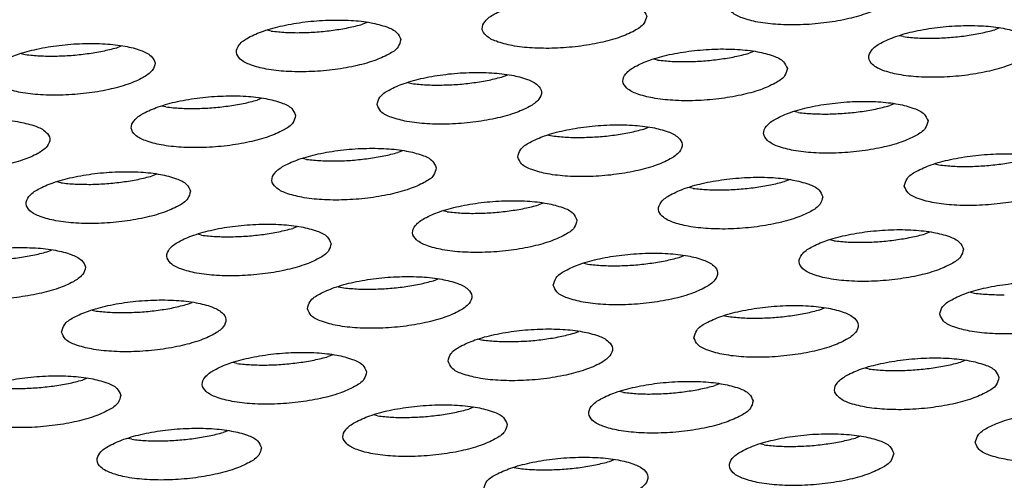
# Model space of a CAD drawing. Units: millimetres. Extents: x 31 to 625, y -33 to 387.
# Drawn here: x 383 to 388, y 279 to 281 of the extents above; entities that cross this region are included whole.
import ezdxf

# ---------------------------------------------------------------- set-up
doc = ezdxf.new("R2010")
doc.units = ezdxf.units.MM

# ---------------------------------------------------------------- blocks, each defined once
blk = doc.blocks.new('ansaugblende_lochung_rv4_6_bg63_wandstehend__64', base_point=(1816.74, 1162.777))
at = {"color": 1, "linetype": 'Continuous'}
for p, q in [((1924.034, 1403.837), (1923.923, 1403.794)), ((1939.373, 1403.703), (1939.261, 1403.659)), ((1921.707, 1403.627), (1921.609, 1403.649)), ((1937.045, 1403.493), (1936.948, 1403.515)), ((1917.959, 1403.225), (1918.071, 1403.268)), ((1915.646, 1403.08), (1915.743, 1403.058)), ((1933.41, 1403.134), (1933.298, 1403.091)), ((1931.082, 1402.924), (1930.985, 1402.946)), ((1927.335, 1402.522), (1927.446, 1402.565)), ((1925.021, 1402.377), (1925.119, 1402.355)), ((1919.155, 1401.786), (1919.058, 1401.808)), ((1921.483, 1401.996), (1921.371, 1401.953)), ((1936.822, 1401.862), (1936.71, 1401.818)), ((1934.494, 1401.652), (1934.397, 1401.674)), ((1930.747, 1401.25), (1930.858, 1401.293)), ((1928.433, 1401.105), (1928.531, 1401.083)), ((1924.895, 1400.724), (1924.783, 1400.681)), ((1922.567, 1400.514), (1922.47, 1400.536)), ((1937.809, 1400.402), (1937.906, 1400.38)), ((1918.932, 1400.155), (1918.82, 1400.112)), ((1916.604, 1399.945), (1916.507, 1399.967)), ((1934.27, 1400.021), (1934.159, 1399.977)), ((1931.943, 1399.811), (1931.845, 1399.833)), ((1928.307, 1399.452), (1928.195, 1399.409)), ((1925.979, 1399.242), (1925.882, 1399.264)), ((1920.016, 1398.673), (1919.919, 1398.695)), ((1922.344, 1398.883), (1922.232, 1398.84)), ((1937.682, 1398.749), (1937.571, 1398.705)), ((1935.355, 1398.539), (1935.257, 1398.561)), ((1916.269, 1398.271), (1916.381, 1398.314)), ((1929.294, 1397.992), (1929.391, 1397.97)), ((1931.607, 1398.136), (1931.719, 1398.18)), ((1925.644, 1397.568), (1925.756, 1397.611)), ((1923.331, 1397.423), (1923.428, 1397.401)), ((1938.669, 1397.288), (1938.767, 1397.266)), ((1919.681, 1396.999), (1919.793, 1397.042)), ((1917.368, 1396.854), (1917.465, 1396.832)), ((1935.019, 1396.864), (1935.131, 1396.908)), ((1932.706, 1396.72), (1932.803, 1396.698)), ((1929.056, 1396.295), (1929.168, 1396.339)), ((1926.743, 1396.151), (1926.84, 1396.129)), ((1920.877, 1395.56), (1920.78, 1395.582)), ((1923.205, 1395.77), (1923.093, 1395.727)), ((1938.543, 1395.635), (1938.431, 1395.592)), ((1936.215, 1395.425), (1936.118, 1395.447)), ((1917.241, 1395.201), (1917.13, 1395.158)), ((1930.252, 1394.857), (1930.155, 1394.879)), ((1932.58, 1395.067), (1932.468, 1395.023)), ((1926.617, 1394.498), (1926.505, 1394.454)), ((1924.289, 1394.288), (1924.192, 1394.31)), ((1920.653, 1393.929), (1920.542, 1393.886)), ((1918.326, 1393.719), (1918.228, 1393.741)), ((1935.992, 1393.795), (1935.88, 1393.751)), ((1933.664, 1393.584), (1933.567, 1393.607)), ((1929.917, 1393.182), (1930.029, 1393.226)), ((1927.604, 1393.038), (1927.701, 1393.016))]:
    blk.add_line(p, q, dxfattribs=at)
for points in [[(1936.779, 1404.56), (1936.685, 1404.725), (1936.437, 1404.865), (1936.055, 1404.967), (1935.57, 1405.024), (1935.022, 1405.031), (1934.455, 1404.987), (1933.914, 1404.897), (1933.443, 1404.766), (1933.082, 1404.606), (1932.858, 1404.43), (1932.791, 1404.253), (1932.885, 1404.087), (1933.133, 1403.948), (1933.514, 1403.845), (1933.999, 1403.788), (1934.547, 1403.781), (1935.115, 1403.825), (1935.656, 1403.916), (1936.126, 1404.046), (1936.488, 1404.206), (1936.711, 1404.382), (1936.779, 1404.56)], [(1930.816, 1403.991), (1930.722, 1404.156), (1930.474, 1404.296), (1930.092, 1404.398), (1929.607, 1404.455), (1929.059, 1404.462), (1928.491, 1404.419), (1927.95, 1404.328), (1927.48, 1404.197), (1927.119, 1404.038), (1926.895, 1403.862), (1926.827, 1403.684), (1926.921, 1403.518), (1927.169, 1403.379), (1927.551, 1403.276), (1928.036, 1403.219), (1928.584, 1403.212), (1929.152, 1403.256), (1929.693, 1403.347), (1930.163, 1403.477), (1930.524, 1403.637), (1930.748, 1403.813), (1930.816, 1403.991)], [(1924.852, 1403.422), (1924.758, 1403.588), (1924.51, 1403.727), (1924.129, 1403.83), (1923.644, 1403.887), (1923.096, 1403.893), (1922.528, 1403.85), (1921.987, 1403.759), (1921.517, 1403.628), (1921.155, 1403.469), (1920.932, 1403.293), (1920.864, 1403.115), (1920.958, 1402.949), (1921.206, 1402.81), (1921.588, 1402.707), (1922.073, 1402.65), (1922.621, 1402.643), (1923.189, 1402.687), (1923.729, 1402.778), (1924.2, 1402.909), (1924.561, 1403.068), (1924.785, 1403.244), (1924.852, 1403.422)], [(1923.209, 1403.649), (1923.581, 1403.711), (1923.923, 1403.794)], [(1940.191, 1403.288), (1940.097, 1403.453), (1939.849, 1403.593), (1939.467, 1403.695), (1938.983, 1403.752), (1938.434, 1403.759), (1937.867, 1403.715), (1937.326, 1403.625), (1936.856, 1403.494), (1936.494, 1403.334), (1936.27, 1403.158), (1936.203, 1402.98), (1936.297, 1402.815), (1936.545, 1402.675), (1936.926, 1402.573), (1937.411, 1402.516), (1937.96, 1402.509), (1938.527, 1402.553), (1939.068, 1402.644), (1939.538, 1402.774), (1939.9, 1402.934), (1940.123, 1403.11), (1940.191, 1403.288)], [(1921.707, 1403.627), (1922.055, 1403.597), (1922.431, 1403.59), (1922.82, 1403.608), (1923.209, 1403.649)], [(1937.045, 1403.493), (1937.393, 1403.462), (1937.769, 1403.456), (1938.159, 1403.473), (1938.547, 1403.514), (1938.92, 1403.577), (1939.261, 1403.659)], [(1914.901, 1402.546), (1914.995, 1402.381), (1915.243, 1402.241), (1915.625, 1402.139), (1916.109, 1402.082), (1916.658, 1402.075), (1917.225, 1402.118), (1917.766, 1402.209), (1918.236, 1402.34), (1918.598, 1402.499), (1918.822, 1402.675), (1918.889, 1402.853), (1918.795, 1403.019), (1918.547, 1403.158), (1918.165, 1403.261), (1917.681, 1403.318), (1917.132, 1403.325), (1916.565, 1403.281), (1916.024, 1403.19), (1915.554, 1403.06), (1915.192, 1402.9), (1914.968, 1402.724), (1914.901, 1402.546)], [(1915.743, 1403.058), (1916.091, 1403.028), (1916.467, 1403.021), (1916.857, 1403.039), (1917.246, 1403.08), (1917.618, 1403.143), (1917.959, 1403.225)], [(1934.228, 1402.719), (1934.134, 1402.884), (1933.886, 1403.024), (1933.504, 1403.126), (1933.019, 1403.183), (1932.471, 1403.19), (1931.903, 1403.146), (1931.363, 1403.056), (1930.892, 1402.925), (1930.531, 1402.765), (1930.307, 1402.589), (1930.239, 1402.412), (1930.333, 1402.246), (1930.581, 1402.107), (1930.963, 1402.004), (1931.448, 1401.947), (1931.996, 1401.94), (1932.564, 1401.984), (1933.105, 1402.075), (1933.575, 1402.205), (1933.936, 1402.365), (1934.16, 1402.541), (1934.228, 1402.719)], [(1931.806, 1402.887), (1932.196, 1402.904), (1932.584, 1402.945), (1932.956, 1403.008), (1933.298, 1403.09)], [(1931.082, 1402.924), (1931.43, 1402.893), (1931.806, 1402.887)], [(1924.276, 1401.843), (1924.37, 1401.677), (1924.618, 1401.538), (1925, 1401.435), (1925.485, 1401.378), (1926.033, 1401.371), (1926.601, 1401.415), (1927.141, 1401.506), (1927.612, 1401.636), (1927.973, 1401.796), (1928.197, 1401.972), (1928.264, 1402.15), (1928.17, 1402.315), (1927.922, 1402.455), (1927.541, 1402.557), (1927.056, 1402.614), (1926.508, 1402.621), (1925.94, 1402.578), (1925.399, 1402.487), (1924.929, 1402.356), (1924.567, 1402.197), (1924.344, 1402.021), (1924.276, 1401.843)], [(1925.843, 1402.318), (1926.233, 1402.335), (1926.621, 1402.376), (1926.993, 1402.439), (1927.335, 1402.522)], [(1925.119, 1402.355), (1925.467, 1402.324), (1925.843, 1402.318)], [(1922.301, 1401.581), (1922.207, 1401.747), (1921.959, 1401.886), (1921.577, 1401.989), (1921.093, 1402.046), (1920.544, 1402.052), (1919.977, 1402.009), (1919.436, 1401.918), (1918.966, 1401.787), (1918.604, 1401.628), (1918.381, 1401.452), (1918.313, 1401.274), (1918.407, 1401.108), (1918.655, 1400.969), (1919.037, 1400.866), (1919.521, 1400.809), (1920.07, 1400.802), (1920.637, 1400.846), (1921.178, 1400.937), (1921.648, 1401.068), (1922.01, 1401.227), (1922.234, 1401.403), (1922.301, 1401.581)], [(1919.155, 1401.786), (1919.503, 1401.756), (1919.879, 1401.749)], [(1919.879, 1401.749), (1920.269, 1401.767), (1920.658, 1401.808), (1921.03, 1401.87), (1921.371, 1401.953)], [(1937.64, 1401.447), (1937.546, 1401.612), (1937.298, 1401.752), (1936.916, 1401.854), (1936.431, 1401.911), (1935.883, 1401.918), (1935.315, 1401.874), (1934.775, 1401.784), (1934.304, 1401.653), (1933.943, 1401.493), (1933.719, 1401.317), (1933.652, 1401.139), (1933.746, 1400.974), (1933.993, 1400.834), (1934.375, 1400.732), (1934.86, 1400.675), (1935.408, 1400.668), (1935.976, 1400.712), (1936.517, 1400.803), (1936.987, 1400.933), (1937.349, 1401.093), (1937.572, 1401.269), (1937.64, 1401.447)], [(1935.218, 1401.615), (1935.608, 1401.632), (1935.996, 1401.673), (1936.368, 1401.736), (1936.71, 1401.818)], [(1934.494, 1401.652), (1934.842, 1401.621), (1935.218, 1401.615)], [(1912.35, 1400.705), (1912.444, 1400.54), (1912.692, 1400.4), (1913.073, 1400.298), (1913.558, 1400.241), (1914.106, 1400.234), (1914.674, 1400.277), (1915.215, 1400.368), (1915.685, 1400.499), (1916.047, 1400.658), (1916.27, 1400.834), (1916.338, 1401.012), (1916.244, 1401.178), (1915.996, 1401.317), (1915.614, 1401.42), (1915.129, 1401.477), (1914.581, 1401.484), (1914.014, 1401.44), (1913.473, 1401.349), (1913.002, 1401.219), (1912.641, 1401.059), (1912.417, 1400.883), (1912.35, 1400.705)], [(1927.688, 1400.571), (1927.782, 1400.405), (1928.03, 1400.266), (1928.412, 1400.163), (1928.897, 1400.106), (1929.445, 1400.099), (1930.013, 1400.143), (1930.553, 1400.234), (1931.024, 1400.364), (1931.385, 1400.524), (1931.609, 1400.7), (1931.676, 1400.878), (1931.582, 1401.043), (1931.335, 1401.183), (1930.953, 1401.285), (1930.468, 1401.342), (1929.92, 1401.349), (1929.352, 1401.305), (1928.811, 1401.215), (1928.341, 1401.084), (1927.979, 1400.924), (1927.756, 1400.749), (1927.688, 1400.571)], [(1928.531, 1401.083), (1928.879, 1401.052), (1929.255, 1401.046)], [(1929.255, 1401.046), (1929.645, 1401.063), (1930.033, 1401.104), (1930.405, 1401.167), (1930.747, 1401.25)], [(1925.713, 1400.309), (1925.619, 1400.474), (1925.371, 1400.614), (1924.989, 1400.716), (1924.505, 1400.773), (1923.956, 1400.78), (1923.389, 1400.737), (1922.848, 1400.646), (1922.378, 1400.515), (1922.016, 1400.356), (1921.793, 1400.18), (1921.725, 1400.002), (1921.819, 1399.836), (1922.067, 1399.697), (1922.449, 1399.594), (1922.933, 1399.537), (1923.482, 1399.53), (1924.049, 1399.574), (1924.59, 1399.665), (1925.06, 1399.795), (1925.422, 1399.955), (1925.646, 1400.131), (1925.713, 1400.309)], [(1924.07, 1400.535), (1924.442, 1400.598), (1924.783, 1400.681)], [(1937.064, 1399.867), (1937.158, 1399.702), (1937.405, 1399.562), (1937.787, 1399.46), (1938.272, 1399.403), (1938.82, 1399.396), (1939.388, 1399.44), (1939.929, 1399.53), (1940.399, 1399.661), (1940.761, 1399.821), (1940.984, 1399.997), (1941.052, 1400.174), (1940.958, 1400.34), (1940.71, 1400.48), (1940.328, 1400.582), (1939.843, 1400.639), (1939.295, 1400.646), (1938.727, 1400.602), (1938.187, 1400.511), (1937.716, 1400.381), (1937.355, 1400.221), (1937.131, 1400.045), (1937.064, 1399.867)], [(1922.567, 1400.514), (1922.915, 1400.483), (1923.292, 1400.477), (1923.681, 1400.494), (1924.07, 1400.535)], [(1937.906, 1400.38), (1938.254, 1400.349), (1938.63, 1400.342), (1939.02, 1400.36), (1939.408, 1400.401), (1939.78, 1400.464), (1940.122, 1400.546)], [(1919.75, 1399.74), (1919.656, 1399.906), (1919.408, 1400.045), (1919.026, 1400.148), (1918.542, 1400.205), (1917.993, 1400.212), (1917.426, 1400.168), (1916.885, 1400.077), (1916.415, 1399.946), (1916.053, 1399.787), (1915.829, 1399.611), (1915.762, 1399.433), (1915.856, 1399.267), (1916.104, 1399.128), (1916.485, 1399.025), (1916.97, 1398.968), (1917.518, 1398.961), (1918.086, 1399.005), (1918.627, 1399.096), (1919.097, 1399.227), (1919.459, 1399.386), (1919.682, 1399.562), (1919.75, 1399.74)], [(1917.328, 1399.908), (1917.718, 1399.926), (1918.106, 1399.967), (1918.479, 1400.029), (1918.82, 1400.112)], [(1916.604, 1399.945), (1916.952, 1399.915), (1917.328, 1399.908)], [(1935.088, 1399.606), (1934.994, 1399.771), (1934.747, 1399.911), (1934.365, 1400.013), (1933.88, 1400.07), (1933.332, 1400.077), (1932.764, 1400.033), (1932.223, 1399.943), (1931.753, 1399.812), (1931.391, 1399.652), (1931.168, 1399.476), (1931.1, 1399.298), (1931.194, 1399.133), (1931.442, 1398.993), (1931.824, 1398.891), (1932.309, 1398.834), (1932.857, 1398.827), (1933.425, 1398.871), (1933.965, 1398.962), (1934.436, 1399.092), (1934.797, 1399.252), (1935.021, 1399.428), (1935.088, 1399.606)], [(1933.445, 1399.832), (1933.817, 1399.895), (1934.159, 1399.977)], [(1931.943, 1399.811), (1932.291, 1399.78), (1932.667, 1399.774), (1933.057, 1399.791), (1933.445, 1399.832)], [(1929.125, 1399.037), (1929.031, 1399.202), (1928.783, 1399.342), (1928.402, 1399.444), (1927.917, 1399.501), (1927.368, 1399.508), (1926.801, 1399.465), (1926.26, 1399.374), (1925.79, 1399.243), (1925.428, 1399.083), (1925.205, 1398.908), (1925.137, 1398.73), (1925.231, 1398.564), (1925.479, 1398.425), (1925.861, 1398.322), (1926.345, 1398.265), (1926.894, 1398.258), (1927.461, 1398.302), (1928.002, 1398.393), (1928.472, 1398.523), (1928.834, 1398.683), (1929.058, 1398.859), (1929.125, 1399.037)], [(1927.482, 1399.263), (1927.854, 1399.326), (1928.195, 1399.409)], [(1925.979, 1399.242), (1926.327, 1399.211), (1926.704, 1399.205), (1927.093, 1399.222), (1927.482, 1399.263)], [(1923.162, 1398.468), (1923.068, 1398.633), (1922.82, 1398.773), (1922.438, 1398.875), (1921.954, 1398.932), (1921.405, 1398.939), (1920.838, 1398.896), (1920.297, 1398.805), (1919.827, 1398.674), (1919.465, 1398.515), (1919.241, 1398.339), (1919.174, 1398.161), (1919.268, 1397.995), (1919.516, 1397.856), (1919.897, 1397.753), (1920.382, 1397.696), (1920.931, 1397.689), (1921.498, 1397.733), (1922.039, 1397.824), (1922.509, 1397.954), (1922.871, 1398.114), (1923.094, 1398.29), (1923.162, 1398.468)], [(1920.016, 1398.673), (1920.364, 1398.643), (1920.74, 1398.636), (1921.13, 1398.653), (1921.518, 1398.694), (1921.891, 1398.757), (1922.232, 1398.84)], [(1938.501, 1398.334), (1938.407, 1398.499), (1938.159, 1398.639), (1937.777, 1398.741), (1937.292, 1398.798), (1936.744, 1398.805), (1936.176, 1398.761), (1935.635, 1398.67), (1935.165, 1398.54), (1934.804, 1398.38), (1934.58, 1398.204), (1934.512, 1398.026), (1934.606, 1397.861), (1934.854, 1397.721), (1935.236, 1397.619), (1935.721, 1397.562), (1936.269, 1397.555), (1936.837, 1397.599), (1937.378, 1397.689), (1937.848, 1397.82), (1938.209, 1397.98), (1938.433, 1398.156), (1938.501, 1398.334)], [(1936.857, 1398.56), (1937.229, 1398.623), (1937.571, 1398.705)], [(1935.355, 1398.539), (1935.703, 1398.508), (1936.079, 1398.502), (1936.469, 1398.519), (1936.857, 1398.56)], [(1913.211, 1397.592), (1913.305, 1397.426), (1913.552, 1397.287), (1913.934, 1397.184), (1914.419, 1397.127), (1914.967, 1397.12), (1915.535, 1397.164), (1916.076, 1397.255), (1916.546, 1397.386), (1916.908, 1397.545), (1917.131, 1397.721), (1917.199, 1397.899), (1917.105, 1398.065), (1916.857, 1398.204), (1916.475, 1398.307), (1915.99, 1398.364), (1915.442, 1398.371), (1914.874, 1398.327), (1914.334, 1398.236), (1913.863, 1398.105), (1913.502, 1397.946), (1913.278, 1397.77), (1913.211, 1397.592)], [(1914.777, 1398.067), (1915.167, 1398.085), (1915.555, 1398.126), (1915.927, 1398.188), (1916.269, 1398.271)], [(1928.549, 1397.457), (1928.643, 1397.292), (1928.891, 1397.152), (1929.273, 1397.05), (1929.757, 1396.993), (1930.306, 1396.986), (1930.873, 1397.03), (1931.414, 1397.121), (1931.884, 1397.251), (1932.246, 1397.411), (1932.47, 1397.587), (1932.537, 1397.765), (1932.443, 1397.93), (1932.195, 1398.07), (1931.814, 1398.172), (1931.329, 1398.229), (1930.781, 1398.236), (1930.213, 1398.192), (1929.672, 1398.102), (1929.202, 1397.971), (1928.84, 1397.811), (1928.617, 1397.635), (1928.549, 1397.457)], [(1929.391, 1397.97), (1929.739, 1397.939), (1930.116, 1397.933), (1930.505, 1397.95), (1930.894, 1397.991), (1931.266, 1398.054), (1931.607, 1398.136)], [(1922.586, 1396.889), (1922.68, 1396.723), (1922.928, 1396.584), (1923.31, 1396.481), (1923.794, 1396.424), (1924.343, 1396.417), (1924.91, 1396.461), (1925.451, 1396.552), (1925.921, 1396.682), (1926.283, 1396.842), (1926.506, 1397.018), (1926.574, 1397.196), (1926.48, 1397.361), (1926.232, 1397.501), (1925.85, 1397.603), (1925.366, 1397.66), (1924.817, 1397.667), (1924.25, 1397.624), (1923.709, 1397.533), (1923.239, 1397.402), (1922.877, 1397.242), (1922.653, 1397.067), (1922.586, 1396.889)], [(1923.428, 1397.401), (1923.776, 1397.37), (1924.152, 1397.364), (1924.542, 1397.381), (1924.93, 1397.422), (1925.303, 1397.485), (1925.644, 1397.568)], [(1937.924, 1396.754), (1938.018, 1396.589), (1938.266, 1396.449), (1938.648, 1396.347), (1939.133, 1396.29), (1939.681, 1396.283), (1940.249, 1396.326), (1940.79, 1396.417), (1941.26, 1396.548), (1941.621, 1396.708), (1941.845, 1396.883), (1941.913, 1397.061), (1941.819, 1397.227), (1941.571, 1397.366), (1941.189, 1397.469), (1940.704, 1397.526), (1940.156, 1397.533), (1939.588, 1397.489), (1939.047, 1397.398), (1938.577, 1397.268), (1938.216, 1397.108), (1937.992, 1396.932), (1937.924, 1396.754)], [(1938.767, 1397.266), (1939.115, 1397.236), (1939.491, 1397.229)], [(1916.623, 1396.32), (1916.717, 1396.154), (1916.964, 1396.015), (1917.346, 1395.912), (1917.831, 1395.855), (1918.379, 1395.848), (1918.947, 1395.892), (1919.488, 1395.983), (1919.958, 1396.113), (1920.32, 1396.273), (1920.543, 1396.449), (1920.611, 1396.627), (1920.517, 1396.792), (1920.269, 1396.932), (1919.887, 1397.034), (1919.402, 1397.091), (1918.854, 1397.098), (1918.286, 1397.055), (1917.746, 1396.964), (1917.275, 1396.833), (1916.914, 1396.674), (1916.69, 1396.498), (1916.623, 1396.32)], [(1918.189, 1396.795), (1918.579, 1396.812), (1918.967, 1396.853), (1919.339, 1396.916), (1919.681, 1396.999)], [(1917.465, 1396.832), (1917.813, 1396.802), (1918.189, 1396.795)], [(1931.961, 1396.185), (1932.055, 1396.02), (1932.303, 1395.88), (1932.685, 1395.778), (1933.17, 1395.721), (1933.718, 1395.714), (1934.285, 1395.758), (1934.826, 1395.848), (1935.297, 1395.979), (1935.658, 1396.139), (1935.882, 1396.315), (1935.949, 1396.493), (1935.855, 1396.658), (1935.607, 1396.798), (1935.226, 1396.9), (1934.741, 1396.957), (1934.193, 1396.964), (1933.625, 1396.92), (1933.084, 1396.829), (1932.614, 1396.699), (1932.252, 1396.539), (1932.029, 1396.363), (1931.961, 1396.185)], [(1932.803, 1396.698), (1933.152, 1396.667), (1933.528, 1396.661), (1933.917, 1396.678), (1934.306, 1396.719), (1934.678, 1396.782), (1935.019, 1396.864)], [(1925.998, 1395.617), (1926.092, 1395.451), (1926.34, 1395.311), (1926.722, 1395.209), (1927.206, 1395.152), (1927.755, 1395.145), (1928.322, 1395.189), (1928.863, 1395.28), (1929.333, 1395.41), (1929.695, 1395.57), (1929.918, 1395.746), (1929.986, 1395.924), (1929.892, 1396.089), (1929.644, 1396.229), (1929.262, 1396.331), (1928.778, 1396.388), (1928.229, 1396.395), (1927.662, 1396.351), (1927.121, 1396.261), (1926.651, 1396.13), (1926.289, 1395.97), (1926.065, 1395.794), (1925.998, 1395.617)], [(1926.84, 1396.129), (1927.188, 1396.098), (1927.564, 1396.092), (1927.954, 1396.109), (1928.343, 1396.15), (1928.715, 1396.213), (1929.056, 1396.295)], [(1924.023, 1395.355), (1923.929, 1395.52), (1923.681, 1395.66), (1923.299, 1395.762), (1922.814, 1395.819), (1922.266, 1395.826), (1921.698, 1395.783), (1921.158, 1395.692), (1920.687, 1395.561), (1920.326, 1395.401), (1920.102, 1395.226), (1920.035, 1395.048), (1920.129, 1394.882), (1920.377, 1394.743), (1920.758, 1394.64), (1921.243, 1394.583), (1921.791, 1394.576), (1922.359, 1394.62), (1922.9, 1394.711), (1923.37, 1394.841), (1923.732, 1395.001), (1923.955, 1395.177), (1924.023, 1395.355)], [(1920.877, 1395.56), (1921.225, 1395.529), (1921.601, 1395.523), (1921.991, 1395.54), (1922.379, 1395.581)], [(1922.379, 1395.581), (1922.751, 1395.644), (1923.093, 1395.727)], [(1939.361, 1395.22), (1939.267, 1395.386), (1939.019, 1395.525), (1938.638, 1395.628), (1938.153, 1395.685), (1937.605, 1395.692), (1937.037, 1395.648), (1936.496, 1395.557), (1936.026, 1395.427), (1935.664, 1395.267), (1935.441, 1395.091), (1935.373, 1394.913), (1935.467, 1394.748), (1935.715, 1394.608), (1936.097, 1394.506), (1936.582, 1394.449), (1937.13, 1394.442), (1937.698, 1394.486), (1938.238, 1394.576), (1938.709, 1394.707), (1939.07, 1394.867), (1939.294, 1395.042), (1939.361, 1395.22)], [(1936.215, 1395.425), (1936.564, 1395.395), (1936.94, 1395.388), (1937.329, 1395.406), (1937.718, 1395.447), (1938.09, 1395.51), (1938.431, 1395.592)], [(1918.06, 1394.786), (1917.966, 1394.951), (1917.718, 1395.091), (1917.336, 1395.193), (1916.851, 1395.25), (1916.303, 1395.257), (1915.735, 1395.214), (1915.194, 1395.123), (1914.724, 1394.992), (1914.363, 1394.833), (1914.139, 1394.657), (1914.071, 1394.479), (1914.165, 1394.313), (1914.413, 1394.174), (1914.795, 1394.071), (1915.28, 1394.014), (1915.828, 1394.007), (1916.396, 1394.051), (1916.936, 1394.142), (1917.407, 1394.272), (1917.768, 1394.432), (1917.992, 1394.608), (1918.06, 1394.786)], [(1916.416, 1395.012), (1916.788, 1395.075), (1917.13, 1395.158)], [(1933.398, 1394.652), (1933.304, 1394.817), (1933.056, 1394.957), (1932.674, 1395.059), (1932.19, 1395.116), (1931.641, 1395.123), (1931.074, 1395.079), (1930.533, 1394.988), (1930.063, 1394.858), (1929.701, 1394.698), (1929.477, 1394.522), (1929.41, 1394.344), (1929.504, 1394.179), (1929.752, 1394.039), (1930.134, 1393.937), (1930.618, 1393.88), (1931.167, 1393.873), (1931.734, 1393.917), (1932.275, 1394.007), (1932.745, 1394.138), (1933.107, 1394.298), (1933.331, 1394.474), (1933.398, 1394.652)], [(1914.914, 1394.991), (1915.262, 1394.961), (1915.638, 1394.954), (1916.028, 1394.972), (1916.416, 1395.012)], [(1930.252, 1394.857), (1930.6, 1394.826), (1930.976, 1394.82), (1931.366, 1394.837), (1931.755, 1394.878)], [(1931.755, 1394.878), (1932.127, 1394.941), (1932.468, 1395.023)], [(1927.435, 1394.083), (1927.341, 1394.248), (1927.093, 1394.388), (1926.711, 1394.49), (1926.226, 1394.547), (1925.678, 1394.554), (1925.11, 1394.51), (1924.57, 1394.42), (1924.099, 1394.289), (1923.738, 1394.129), (1923.514, 1393.953), (1923.447, 1393.776), (1923.541, 1393.61), (1923.789, 1393.47), (1924.17, 1393.368), (1924.655, 1393.311), (1925.203, 1393.304), (1925.771, 1393.348), (1926.312, 1393.439), (1926.782, 1393.569), (1927.144, 1393.729), (1927.367, 1393.905), (1927.435, 1394.083)], [(1925.791, 1394.309), (1926.163, 1394.372), (1926.505, 1394.454)], [(1938.785, 1393.641), (1938.879, 1393.476), (1939.127, 1393.336), (1939.509, 1393.234), (1939.994, 1393.177), (1940.542, 1393.17), (1941.11, 1393.213), (1941.65, 1393.304), (1942.121, 1393.435), (1942.482, 1393.594), (1942.706, 1393.77), (1942.773, 1393.948), (1942.679, 1394.114), (1942.431, 1394.253), (1942.05, 1394.356), (1941.565, 1394.413), (1941.017, 1394.42), (1940.449, 1394.376), (1939.908, 1394.285), (1939.438, 1394.155), (1939.076, 1393.995), (1938.853, 1393.819), (1938.785, 1393.641)], [(1924.289, 1394.288), (1924.637, 1394.257), (1925.013, 1394.251), (1925.403, 1394.268), (1925.791, 1394.309)], [(1921.472, 1393.514), (1921.378, 1393.679), (1921.13, 1393.819), (1920.748, 1393.921), (1920.263, 1393.978), (1919.715, 1393.985), (1919.147, 1393.942), (1918.606, 1393.851), (1918.136, 1393.72), (1917.775, 1393.56), (1917.551, 1393.385), (1917.483, 1393.207), (1917.577, 1393.041), (1917.825, 1392.902), (1918.207, 1392.799), (1918.692, 1392.742), (1919.24, 1392.735), (1919.808, 1392.779), (1920.349, 1392.87), (1920.819, 1393), (1921.18, 1393.16), (1921.404, 1393.336), (1921.472, 1393.514)], [(1918.326, 1393.719), (1918.674, 1393.688), (1919.05, 1393.682), (1919.44, 1393.699), (1919.828, 1393.74)], [(1919.828, 1393.74), (1920.2, 1393.803), (1920.542, 1393.886)], [(1936.81, 1393.379), (1936.716, 1393.545), (1936.468, 1393.684), (1936.086, 1393.787), (1935.602, 1393.844), (1935.053, 1393.851), (1934.486, 1393.807), (1933.945, 1393.716), (1933.475, 1393.586), (1933.113, 1393.426), (1932.889, 1393.25), (1932.822, 1393.072), (1932.916, 1392.907), (1933.164, 1392.767), (1933.546, 1392.665), (1934.03, 1392.608), (1934.579, 1392.601), (1935.146, 1392.645), (1935.687, 1392.735), (1936.157, 1392.866), (1936.519, 1393.026), (1936.743, 1393.202), (1936.81, 1393.379)], [(1933.664, 1393.584), (1934.012, 1393.554), (1934.388, 1393.547), (1934.778, 1393.565), (1935.167, 1393.606), (1935.539, 1393.669), (1935.88, 1393.751)], [(1926.859, 1392.503), (1926.953, 1392.338), (1927.201, 1392.198), (1927.582, 1392.096), (1928.067, 1392.039), (1928.615, 1392.032), (1929.183, 1392.076), (1929.724, 1392.166), (1930.194, 1392.297), (1930.556, 1392.457), (1930.779, 1392.633), (1930.847, 1392.811), (1930.753, 1392.976), (1930.505, 1393.116), (1930.123, 1393.218), (1929.638, 1393.275), (1929.09, 1393.282), (1928.523, 1393.238), (1927.982, 1393.147), (1927.511, 1393.017), (1927.15, 1392.857), (1926.926, 1392.681), (1926.859, 1392.503)], [(1928.425, 1392.979), (1928.815, 1392.996), (1929.203, 1393.037), (1929.575, 1393.1), (1929.917, 1393.182)], [(1927.701, 1393.016), (1928.049, 1392.985), (1928.425, 1392.979)]]:
    blk.add_spline(points, degree=3, dxfattribs=at)
blk = doc.blocks.new('ansaugblende_lochung_rv4_6_bg63_decke__65', base_point=(1816.74, 1162.777))
blk.add_blockref('ansaugblende_lochung_rv4_6_bg63_wandstehend__64', (1816.74, 1162.777))
blk = doc.blocks.new('verkleidung_umluft_bg63_decke_02__70', base_point=(1796.36, 1162.777))
blk.add_blockref('ansaugblende_lochung_rv4_6_bg63_decke__65', (1816.74, 1162.777))
blk = doc.blocks.new('Allg_Ansicht1', base_point=(2390, 1460))
blk.add_blockref('verkleidung_umluft_bg63_decke_02__70', (1796.36, 1162.777))

msp = doc.modelspace()

# ---------------------------------------------------------------- block references
at = {"xscale": 0.2, "yscale": 0.2, "zscale": 0.2}
msp.add_blockref('Allg_Ansicht1', (478, 292), dxfattribs=at)

doc.saveas('drawing.dxf')
